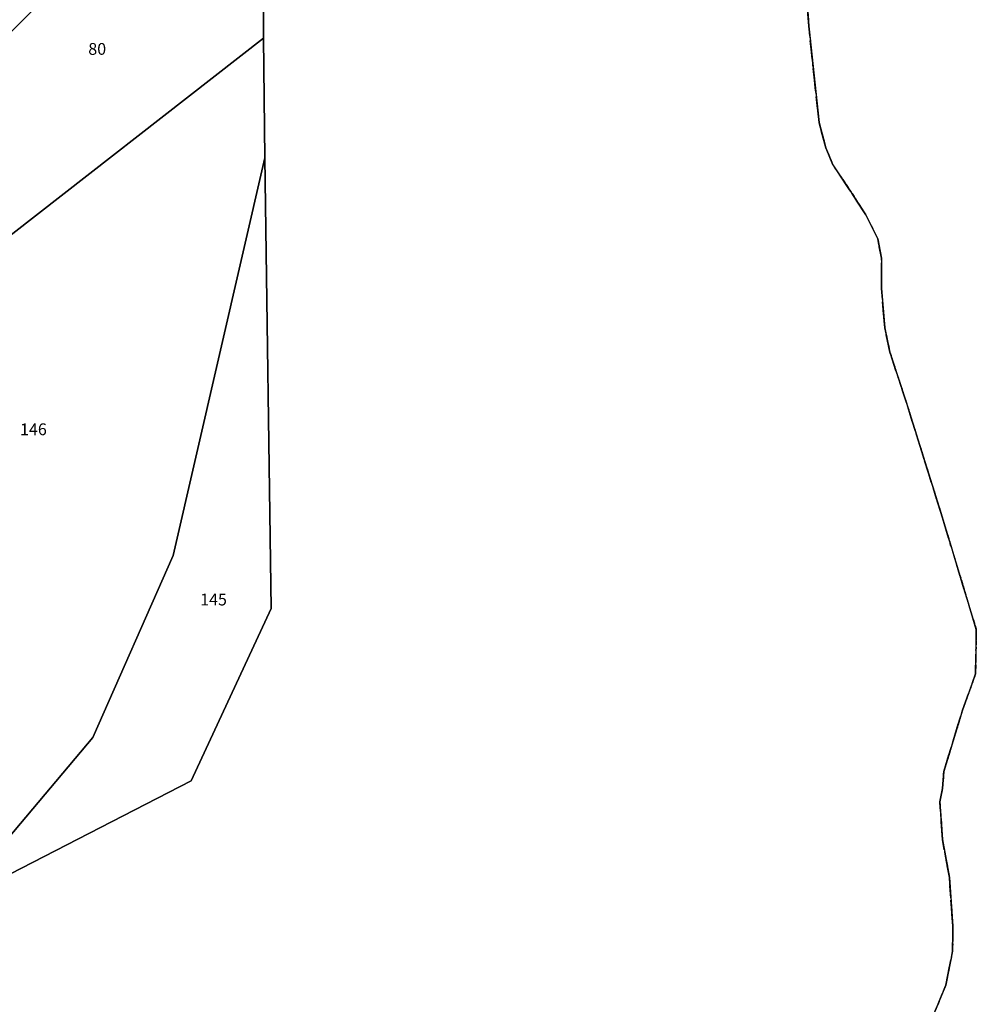
# Model space of a CAD drawing. Units: metres. Extents: x 1033175 to 1037121, y 6297074 to 6302578.
# Drawn here: x 1035745 to 1035907, y 6297958 to 6298125 of the extents above; entities that cross this region are included whole.
import ezdxf
from ezdxf.enums import TextEntityAlignment as Align

# ---------------------------------------------------------------- set-up
doc = ezdxf.new("R2010")
doc.units = ezdxf.units.M
for name, pattern in [('TOPO1', [1, 0.6, -0.4]), ('TOPO2', [2.4, 2, -0.4]), ('TOPO5', [5.4, 3, -1, 0.4, -1])]:
    doc.linetypes.add(name, pattern=pattern)
for name, color, linetype in [('ig_cad_detail_lineaire', 252, 'TOPO1'), ('ig_cad_limcom', 1, 'TOPO5'), ('ig_cad_parcel', 3, 'CONTINUOUS'), ('ig_cad_parcel_num', 3, 'CONTINUOUS'), ('ig_cad_section', 20, 'TOPO2')]:
    doc.layers.add(name, color=color, linetype=linetype)
doc.styles.add('Times New Roman', font='times.ttf')

msp = doc.modelspace()

# ---------------------------------------------------------------- linework, layer by layer
at = {"layer": 'ig_cad_detail_lineaire'}
msp.add_lwpolyline([(1035877.7, 6298136.12), (1035878.56, 6298123.49), (1035880.3, 6298107.15), (1035881.48, 6298102.84), (1035882.65, 6298099.94), (1035885.38, 6298095.91), (1035888.25, 6298091.46), (1035890.26, 6298087.42), (1035890.89, 6298084.11), (1035890.91, 6298078.96), (1035891.45, 6298072.33), (1035892.34, 6298068.16), (1035895.04, 6298059.91), (1035900.97, 6298040.98), (1035906.99, 6298021.14), (1035906.87, 6298013.6), (1035904.65, 6298007.47), (1035903.06, 6298002.27), (1035901.48, 6297997.06), (1035901.23, 6297994.16), (1035900.81, 6297991.92), (1035901.25, 6297985.5), (1035902.42, 6297979.07), (1035903, 6297970.84), (1035902.97, 6297966.6), (1035901.8, 6297960.82), (1035899.58, 6297955.4)], dxfattribs=at)
msp.add_lwpolyline([(1035877.7, 6298136.12), (1035878.56, 6298123.49), (1035880.3, 6298107.15), (1035881.48, 6298102.84), (1035882.65, 6298099.94), (1035885.38, 6298095.91), (1035888.25, 6298091.46), (1035890.26, 6298087.42), (1035890.89, 6298084.11), (1035890.91, 6298078.96), (1035891.45, 6298072.33), (1035892.34, 6298068.16), (1035895.04, 6298059.91), (1035900.97, 6298040.98), (1035906.99, 6298021.14), (1035906.87, 6298013.6), (1035904.65, 6298007.47), (1035903.06, 6298002.27), (1035901.48, 6297997.06), (1035901.23, 6297994.16), (1035900.81, 6297991.92), (1035901.25, 6297985.5), (1035902.42, 6297979.07), (1035903, 6297970.84), (1035902.97, 6297966.6), (1035901.8, 6297960.82), (1035899.58, 6297955.4)], dxfattribs=at)
msp.add_lwpolyline([(1035877.7, 6298136.12), (1035878.56, 6298123.49), (1035880.3, 6298107.15), (1035881.48, 6298102.84), (1035882.65, 6298099.94), (1035885.38, 6298095.91), (1035888.25, 6298091.46), (1035890.26, 6298087.42), (1035890.89, 6298084.11), (1035890.91, 6298078.96), (1035891.45, 6298072.33), (1035892.34, 6298068.16), (1035895.04, 6298059.91), (1035900.97, 6298040.98), (1035906.99, 6298021.14), (1035906.87, 6298013.6), (1035904.65, 6298007.47), (1035903.06, 6298002.27), (1035901.48, 6297997.06), (1035901.23, 6297994.16), (1035900.81, 6297991.92), (1035901.25, 6297985.5), (1035902.42, 6297979.07), (1035903, 6297970.84), (1035902.97, 6297966.6), (1035901.8, 6297960.82), (1035899.58, 6297955.4)], dxfattribs=at)
at = {"layer": 'ig_cad_limcom'}
msp.add_lwpolyline([(1035899.58, 6297955.4), (1035901.8, 6297960.82), (1035902.97, 6297966.6), (1035903, 6297970.84), (1035902.42, 6297979.07), (1035901.25, 6297985.5), (1035900.81, 6297991.92), (1035901.23, 6297994.16), (1035901.48, 6297997.06), (1035903.06, 6298002.27), (1035904.65, 6298007.47), (1035906.87, 6298013.6), (1035906.99, 6298021.14), (1035900.97, 6298040.98), (1035895.04, 6298059.91), (1035892.34, 6298068.16), (1035891.45, 6298072.33), (1035890.91, 6298078.96), (1035890.89, 6298084.11), (1035890.26, 6298087.42), (1035888.25, 6298091.46), (1035885.38, 6298095.91), (1035882.65, 6298099.94), (1035881.48, 6298102.84), (1035880.3, 6298107.15), (1035878.56, 6298123.49), (1035877.7, 6298136.12)], dxfattribs=at)
msp.add_lwpolyline([(1035899.58, 6297955.4), (1035901.8, 6297960.82), (1035902.97, 6297966.6), (1035903, 6297970.84), (1035902.42, 6297979.07), (1035901.25, 6297985.5), (1035900.81, 6297991.92), (1035901.23, 6297994.16), (1035901.48, 6297997.06), (1035903.06, 6298002.27), (1035904.65, 6298007.47), (1035906.87, 6298013.6), (1035906.99, 6298021.14), (1035900.97, 6298040.98), (1035895.04, 6298059.91), (1035892.34, 6298068.16), (1035891.45, 6298072.33), (1035890.91, 6298078.96), (1035890.89, 6298084.11), (1035890.26, 6298087.42), (1035888.25, 6298091.46), (1035885.38, 6298095.91), (1035882.65, 6298099.94), (1035881.48, 6298102.84), (1035880.3, 6298107.15), (1035878.56, 6298123.49), (1035877.7, 6298136.12)], dxfattribs=at)
msp.add_lwpolyline([(1035899.58, 6297955.4), (1035901.8, 6297960.82), (1035902.97, 6297966.6), (1035903, 6297970.84), (1035902.42, 6297979.07), (1035901.25, 6297985.5), (1035900.81, 6297991.92), (1035901.23, 6297994.16), (1035901.48, 6297997.06), (1035903.06, 6298002.27), (1035904.65, 6298007.47), (1035906.87, 6298013.6), (1035906.99, 6298021.14), (1035900.97, 6298040.98), (1035895.04, 6298059.91), (1035892.34, 6298068.16), (1035891.45, 6298072.33), (1035890.91, 6298078.96), (1035890.89, 6298084.11), (1035890.26, 6298087.42), (1035888.25, 6298091.46), (1035885.38, 6298095.91), (1035882.65, 6298099.94), (1035881.48, 6298102.84), (1035880.3, 6298107.15), (1035878.56, 6298123.49), (1035877.7, 6298136.12)], dxfattribs=at)
msp.add_lwpolyline([(1035899.58, 6297955.4), (1035901.8, 6297960.82), (1035902.97, 6297966.6), (1035903, 6297970.84), (1035902.42, 6297979.07), (1035901.25, 6297985.5), (1035900.81, 6297991.92), (1035901.23, 6297994.16), (1035901.48, 6297997.06), (1035903.06, 6298002.27), (1035904.65, 6298007.47), (1035906.87, 6298013.6), (1035906.99, 6298021.14), (1035900.97, 6298040.98), (1035895.04, 6298059.91), (1035892.34, 6298068.16), (1035891.45, 6298072.33), (1035890.91, 6298078.96), (1035890.89, 6298084.11), (1035890.26, 6298087.42), (1035888.25, 6298091.46), (1035885.38, 6298095.91), (1035882.65, 6298099.94), (1035881.48, 6298102.84), (1035880.3, 6298107.15), (1035878.56, 6298123.49), (1035877.7, 6298136.12)], dxfattribs=at)
msp.add_lwpolyline([(1035899.58, 6297955.4), (1035901.8, 6297960.82), (1035902.97, 6297966.6), (1035903, 6297970.84), (1035902.42, 6297979.07), (1035901.25, 6297985.5), (1035900.81, 6297991.92), (1035901.23, 6297994.16), (1035901.48, 6297997.06), (1035903.06, 6298002.27), (1035904.65, 6298007.47), (1035906.87, 6298013.6), (1035906.99, 6298021.14), (1035900.97, 6298040.98), (1035895.04, 6298059.91), (1035892.34, 6298068.16), (1035891.45, 6298072.33), (1035890.91, 6298078.96), (1035890.89, 6298084.11), (1035890.26, 6298087.42), (1035888.25, 6298091.46), (1035885.38, 6298095.91), (1035882.65, 6298099.94), (1035881.48, 6298102.84), (1035880.3, 6298107.15), (1035878.56, 6298123.49), (1035877.7, 6298136.12)], dxfattribs=at)
msp.add_lwpolyline([(1035899.58, 6297955.4), (1035901.8, 6297960.82), (1035902.97, 6297966.6), (1035903, 6297970.84), (1035902.42, 6297979.07), (1035901.25, 6297985.5), (1035900.81, 6297991.92), (1035901.23, 6297994.16), (1035901.48, 6297997.06), (1035903.06, 6298002.27), (1035904.65, 6298007.47), (1035906.87, 6298013.6), (1035906.99, 6298021.14), (1035900.97, 6298040.98), (1035895.04, 6298059.91), (1035892.34, 6298068.16), (1035891.45, 6298072.33), (1035890.91, 6298078.96), (1035890.89, 6298084.11), (1035890.26, 6298087.42), (1035888.25, 6298091.46), (1035885.38, 6298095.91), (1035882.65, 6298099.94), (1035881.48, 6298102.84), (1035880.3, 6298107.15), (1035878.56, 6298123.49), (1035877.7, 6298136.12)], dxfattribs=at)
msp.add_lwpolyline([(1035899.58, 6297955.4), (1035901.8, 6297960.82), (1035902.97, 6297966.6), (1035903, 6297970.84), (1035902.42, 6297979.07), (1035901.25, 6297985.5), (1035900.81, 6297991.92), (1035901.23, 6297994.16), (1035901.48, 6297997.06), (1035903.06, 6298002.27), (1035904.65, 6298007.47), (1035906.87, 6298013.6), (1035906.99, 6298021.14), (1035900.97, 6298040.98), (1035895.04, 6298059.91), (1035892.34, 6298068.16), (1035891.45, 6298072.33), (1035890.91, 6298078.96), (1035890.89, 6298084.11), (1035890.26, 6298087.42), (1035888.25, 6298091.46), (1035885.38, 6298095.91), (1035882.65, 6298099.94), (1035881.48, 6298102.84), (1035880.3, 6298107.15), (1035878.56, 6298123.49), (1035877.7, 6298136.12)], dxfattribs=at)
msp.add_lwpolyline([(1035899.58, 6297955.4), (1035901.8, 6297960.82), (1035902.97, 6297966.6), (1035903, 6297970.84), (1035902.42, 6297979.07), (1035901.25, 6297985.5), (1035900.81, 6297991.92), (1035901.23, 6297994.16), (1035901.48, 6297997.06), (1035903.06, 6298002.27), (1035904.65, 6298007.47), (1035906.87, 6298013.6), (1035906.99, 6298021.14), (1035900.97, 6298040.98), (1035895.04, 6298059.91), (1035892.34, 6298068.16), (1035891.45, 6298072.33), (1035890.91, 6298078.96), (1035890.89, 6298084.11), (1035890.26, 6298087.42), (1035888.25, 6298091.46), (1035885.38, 6298095.91), (1035882.65, 6298099.94), (1035881.48, 6298102.84), (1035880.3, 6298107.15), (1035878.56, 6298123.49), (1035877.7, 6298136.12)], dxfattribs=at)
msp.add_lwpolyline([(1035899.58, 6297955.4), (1035901.8, 6297960.82), (1035902.97, 6297966.6), (1035903, 6297970.84), (1035902.42, 6297979.07), (1035901.25, 6297985.5), (1035900.81, 6297991.92), (1035901.23, 6297994.16), (1035901.48, 6297997.06), (1035903.06, 6298002.27), (1035904.65, 6298007.47), (1035906.87, 6298013.6), (1035906.99, 6298021.14), (1035900.97, 6298040.98), (1035895.04, 6298059.91), (1035892.34, 6298068.16), (1035891.45, 6298072.33), (1035890.91, 6298078.96), (1035890.89, 6298084.11), (1035890.26, 6298087.42), (1035888.25, 6298091.46), (1035885.38, 6298095.91), (1035882.65, 6298099.94), (1035881.48, 6298102.84), (1035880.3, 6298107.15), (1035878.56, 6298123.49), (1035877.7, 6298136.12)], dxfattribs=at)
msp.add_lwpolyline([(1035899.58, 6297955.4), (1035901.8, 6297960.82), (1035902.97, 6297966.6), (1035903, 6297970.84), (1035902.42, 6297979.07), (1035901.25, 6297985.5), (1035900.81, 6297991.92), (1035901.23, 6297994.16), (1035901.48, 6297997.06), (1035903.06, 6298002.27), (1035904.65, 6298007.47), (1035906.87, 6298013.6), (1035906.99, 6298021.14), (1035900.97, 6298040.98), (1035895.04, 6298059.91), (1035892.34, 6298068.16), (1035891.45, 6298072.33), (1035890.91, 6298078.96), (1035890.89, 6298084.11), (1035890.26, 6298087.42), (1035888.25, 6298091.46), (1035885.38, 6298095.91), (1035882.65, 6298099.94), (1035881.48, 6298102.84), (1035880.3, 6298107.15), (1035878.56, 6298123.49), (1035877.7, 6298136.12)], dxfattribs=at)
msp.add_lwpolyline([(1035899.58, 6297955.4), (1035901.8, 6297960.82), (1035902.97, 6297966.6), (1035903, 6297970.84), (1035902.42, 6297979.07), (1035901.25, 6297985.5), (1035900.81, 6297991.92), (1035901.23, 6297994.16), (1035901.48, 6297997.06), (1035903.06, 6298002.27), (1035904.65, 6298007.47), (1035906.87, 6298013.6), (1035906.99, 6298021.14), (1035900.97, 6298040.98), (1035895.04, 6298059.91), (1035892.34, 6298068.16), (1035891.45, 6298072.33), (1035890.91, 6298078.96), (1035890.89, 6298084.11), (1035890.26, 6298087.42), (1035888.25, 6298091.46), (1035885.38, 6298095.91), (1035882.65, 6298099.94), (1035881.48, 6298102.84), (1035880.3, 6298107.15), (1035878.56, 6298123.49), (1035877.7, 6298136.12)], dxfattribs=at)
msp.add_lwpolyline([(1035899.58, 6297955.4), (1035901.8, 6297960.82), (1035902.97, 6297966.6), (1035903, 6297970.84), (1035902.42, 6297979.07), (1035901.25, 6297985.5), (1035900.81, 6297991.92), (1035901.23, 6297994.16), (1035901.48, 6297997.06), (1035903.06, 6298002.27), (1035904.65, 6298007.47), (1035906.87, 6298013.6), (1035906.99, 6298021.14), (1035900.97, 6298040.98), (1035895.04, 6298059.91), (1035892.34, 6298068.16), (1035891.45, 6298072.33), (1035890.91, 6298078.96), (1035890.89, 6298084.11), (1035890.26, 6298087.42), (1035888.25, 6298091.46), (1035885.38, 6298095.91), (1035882.65, 6298099.94), (1035881.48, 6298102.84), (1035880.3, 6298107.15), (1035878.56, 6298123.49), (1035877.7, 6298136.12)], dxfattribs=at)
msp.add_lwpolyline([(1035899.58, 6297955.4), (1035901.8, 6297960.82), (1035902.97, 6297966.6), (1035903, 6297970.84), (1035902.42, 6297979.07), (1035901.25, 6297985.5), (1035900.81, 6297991.92), (1035901.23, 6297994.16), (1035901.48, 6297997.06), (1035903.06, 6298002.27), (1035904.65, 6298007.47), (1035906.87, 6298013.6), (1035906.99, 6298021.14), (1035900.97, 6298040.98), (1035895.04, 6298059.91), (1035892.34, 6298068.16), (1035891.45, 6298072.33), (1035890.91, 6298078.96), (1035890.89, 6298084.11), (1035890.26, 6298087.42), (1035888.25, 6298091.46), (1035885.38, 6298095.91), (1035882.65, 6298099.94), (1035881.48, 6298102.84), (1035880.3, 6298107.15), (1035878.56, 6298123.49), (1035877.7, 6298136.12)], dxfattribs=at)
msp.add_lwpolyline([(1035899.58, 6297955.4), (1035901.8, 6297960.82), (1035902.97, 6297966.6), (1035903, 6297970.84), (1035902.42, 6297979.07), (1035901.25, 6297985.5), (1035900.81, 6297991.92), (1035901.23, 6297994.16), (1035901.48, 6297997.06), (1035903.06, 6298002.27), (1035904.65, 6298007.47), (1035906.87, 6298013.6), (1035906.99, 6298021.14), (1035900.97, 6298040.98), (1035895.04, 6298059.91), (1035892.34, 6298068.16), (1035891.45, 6298072.33), (1035890.91, 6298078.96), (1035890.89, 6298084.11), (1035890.26, 6298087.42), (1035888.25, 6298091.46), (1035885.38, 6298095.91), (1035882.65, 6298099.94), (1035881.48, 6298102.84), (1035880.3, 6298107.15), (1035878.56, 6298123.49), (1035877.7, 6298136.12)], dxfattribs=at)
msp.add_lwpolyline([(1035899.58, 6297955.4), (1035901.8, 6297960.82), (1035902.97, 6297966.6), (1035903, 6297970.84), (1035902.42, 6297979.07), (1035901.25, 6297985.5), (1035900.81, 6297991.92), (1035901.23, 6297994.16), (1035901.48, 6297997.06), (1035903.06, 6298002.27), (1035904.65, 6298007.47), (1035906.87, 6298013.6), (1035906.99, 6298021.14), (1035900.97, 6298040.98), (1035895.04, 6298059.91), (1035892.34, 6298068.16), (1035891.45, 6298072.33), (1035890.91, 6298078.96), (1035890.89, 6298084.11), (1035890.26, 6298087.42), (1035888.25, 6298091.46), (1035885.38, 6298095.91), (1035882.65, 6298099.94), (1035881.48, 6298102.84), (1035880.3, 6298107.15), (1035878.56, 6298123.49), (1035877.7, 6298136.12)], dxfattribs=at)
msp.add_lwpolyline([(1035899.58, 6297955.4), (1035901.8, 6297960.82), (1035902.97, 6297966.6), (1035903, 6297970.84), (1035902.42, 6297979.07), (1035901.25, 6297985.5), (1035900.81, 6297991.92), (1035901.23, 6297994.16), (1035901.48, 6297997.06), (1035903.06, 6298002.27), (1035904.65, 6298007.47), (1035906.87, 6298013.6), (1035906.99, 6298021.14), (1035900.97, 6298040.98), (1035895.04, 6298059.91), (1035892.34, 6298068.16), (1035891.45, 6298072.33), (1035890.91, 6298078.96), (1035890.89, 6298084.11), (1035890.26, 6298087.42), (1035888.25, 6298091.46), (1035885.38, 6298095.91), (1035882.65, 6298099.94), (1035881.48, 6298102.84), (1035880.3, 6298107.15), (1035878.56, 6298123.49), (1035877.7, 6298136.12)], dxfattribs=at)
msp.add_lwpolyline([(1035899.58, 6297955.4), (1035901.8, 6297960.82), (1035902.97, 6297966.6), (1035903, 6297970.84), (1035902.42, 6297979.07), (1035901.25, 6297985.5), (1035900.81, 6297991.92), (1035901.23, 6297994.16), (1035901.48, 6297997.06), (1035903.06, 6298002.27), (1035904.65, 6298007.47), (1035906.87, 6298013.6), (1035906.99, 6298021.14), (1035900.97, 6298040.98), (1035895.04, 6298059.91), (1035892.34, 6298068.16), (1035891.45, 6298072.33), (1035890.91, 6298078.96), (1035890.89, 6298084.11), (1035890.26, 6298087.42), (1035888.25, 6298091.46), (1035885.38, 6298095.91), (1035882.65, 6298099.94), (1035881.48, 6298102.84), (1035880.3, 6298107.15), (1035878.56, 6298123.49), (1035877.7, 6298136.12)], dxfattribs=at)
msp.add_lwpolyline([(1035899.58, 6297955.4), (1035901.8, 6297960.82), (1035902.97, 6297966.6), (1035903, 6297970.84), (1035902.42, 6297979.07), (1035901.25, 6297985.5), (1035900.81, 6297991.92), (1035901.23, 6297994.16), (1035901.48, 6297997.06), (1035903.06, 6298002.27), (1035904.65, 6298007.47), (1035906.87, 6298013.6), (1035906.99, 6298021.14), (1035900.97, 6298040.98), (1035895.04, 6298059.91), (1035892.34, 6298068.16), (1035891.45, 6298072.33), (1035890.91, 6298078.96), (1035890.89, 6298084.11), (1035890.26, 6298087.42), (1035888.25, 6298091.46), (1035885.38, 6298095.91), (1035882.65, 6298099.94), (1035881.48, 6298102.84), (1035880.3, 6298107.15), (1035878.56, 6298123.49), (1035877.7, 6298136.12)], dxfattribs=at)
msp.add_lwpolyline([(1035899.58, 6297955.4), (1035901.8, 6297960.82), (1035902.97, 6297966.6), (1035903, 6297970.84), (1035902.42, 6297979.07), (1035901.25, 6297985.5), (1035900.81, 6297991.92), (1035901.23, 6297994.16), (1035901.48, 6297997.06), (1035903.06, 6298002.27), (1035904.65, 6298007.47), (1035906.87, 6298013.6), (1035906.99, 6298021.14), (1035900.97, 6298040.98), (1035895.04, 6298059.91), (1035892.34, 6298068.16), (1035891.45, 6298072.33), (1035890.91, 6298078.96), (1035890.89, 6298084.11), (1035890.26, 6298087.42), (1035888.25, 6298091.46), (1035885.38, 6298095.91), (1035882.65, 6298099.94), (1035881.48, 6298102.84), (1035880.3, 6298107.15), (1035878.56, 6298123.49), (1035877.7, 6298136.12)], dxfattribs=at)
msp.add_lwpolyline([(1035899.58, 6297955.4), (1035901.8, 6297960.82), (1035902.97, 6297966.6), (1035903, 6297970.84), (1035902.42, 6297979.07), (1035901.25, 6297985.5), (1035900.81, 6297991.92), (1035901.23, 6297994.16), (1035901.48, 6297997.06), (1035903.06, 6298002.27), (1035904.65, 6298007.47), (1035906.87, 6298013.6), (1035906.99, 6298021.14), (1035900.97, 6298040.98), (1035895.04, 6298059.91), (1035892.34, 6298068.16), (1035891.45, 6298072.33), (1035890.91, 6298078.96), (1035890.89, 6298084.11), (1035890.26, 6298087.42), (1035888.25, 6298091.46), (1035885.38, 6298095.91), (1035882.65, 6298099.94), (1035881.48, 6298102.84), (1035880.3, 6298107.15), (1035878.56, 6298123.49), (1035877.7, 6298136.12)], dxfattribs=at)
msp.add_lwpolyline([(1035899.58, 6297955.4), (1035901.8, 6297960.82), (1035902.97, 6297966.6), (1035903, 6297970.84), (1035902.42, 6297979.07), (1035901.25, 6297985.5), (1035900.81, 6297991.92), (1035901.23, 6297994.16), (1035901.48, 6297997.06), (1035903.06, 6298002.27), (1035904.65, 6298007.47), (1035906.87, 6298013.6), (1035906.99, 6298021.14), (1035900.97, 6298040.98), (1035895.04, 6298059.91), (1035892.34, 6298068.16), (1035891.45, 6298072.33), (1035890.91, 6298078.96), (1035890.89, 6298084.11), (1035890.26, 6298087.42), (1035888.25, 6298091.46), (1035885.38, 6298095.91), (1035882.65, 6298099.94), (1035881.48, 6298102.84), (1035880.3, 6298107.15), (1035878.56, 6298123.49), (1035877.7, 6298136.12)], dxfattribs=at)
msp.add_lwpolyline([(1035899.58, 6297955.4), (1035901.8, 6297960.82), (1035902.97, 6297966.6), (1035903, 6297970.84), (1035902.42, 6297979.07), (1035901.25, 6297985.5), (1035900.81, 6297991.92), (1035901.23, 6297994.16), (1035901.48, 6297997.06), (1035903.06, 6298002.27), (1035904.65, 6298007.47), (1035906.87, 6298013.6), (1035906.99, 6298021.14), (1035900.97, 6298040.98), (1035895.04, 6298059.91), (1035892.34, 6298068.16), (1035891.45, 6298072.33), (1035890.91, 6298078.96), (1035890.89, 6298084.11), (1035890.26, 6298087.42), (1035888.25, 6298091.46), (1035885.38, 6298095.91), (1035882.65, 6298099.94), (1035881.48, 6298102.84), (1035880.3, 6298107.15), (1035878.56, 6298123.49), (1035877.7, 6298136.12)], dxfattribs=at)
msp.add_lwpolyline([(1035899.58, 6297955.4), (1035901.8, 6297960.82), (1035902.97, 6297966.6), (1035903, 6297970.84), (1035902.42, 6297979.07), (1035901.25, 6297985.5), (1035900.81, 6297991.92), (1035901.23, 6297994.16), (1035901.48, 6297997.06), (1035903.06, 6298002.27), (1035904.65, 6298007.47), (1035906.87, 6298013.6), (1035906.99, 6298021.14), (1035900.97, 6298040.98), (1035895.04, 6298059.91), (1035892.34, 6298068.16), (1035891.45, 6298072.33), (1035890.91, 6298078.96), (1035890.89, 6298084.11), (1035890.26, 6298087.42), (1035888.25, 6298091.46), (1035885.38, 6298095.91), (1035882.65, 6298099.94), (1035881.48, 6298102.84), (1035880.3, 6298107.15), (1035878.56, 6298123.49), (1035877.7, 6298136.12)], dxfattribs=at)
msp.add_lwpolyline([(1035899.58, 6297955.4), (1035901.8, 6297960.82), (1035902.97, 6297966.6), (1035903, 6297970.84), (1035902.42, 6297979.07), (1035901.25, 6297985.5), (1035900.81, 6297991.92), (1035901.23, 6297994.16), (1035901.48, 6297997.06), (1035903.06, 6298002.27), (1035904.65, 6298007.47), (1035906.87, 6298013.6), (1035906.99, 6298021.14), (1035900.97, 6298040.98), (1035895.04, 6298059.91), (1035892.34, 6298068.16), (1035891.45, 6298072.33), (1035890.91, 6298078.96), (1035890.89, 6298084.11), (1035890.26, 6298087.42), (1035888.25, 6298091.46), (1035885.38, 6298095.91), (1035882.65, 6298099.94), (1035881.48, 6298102.84), (1035880.3, 6298107.15), (1035878.56, 6298123.49), (1035877.7, 6298136.12)], dxfattribs=at)
msp.add_lwpolyline([(1035899.58, 6297955.4), (1035901.8, 6297960.82), (1035902.97, 6297966.6), (1035903, 6297970.84), (1035902.42, 6297979.07), (1035901.25, 6297985.5), (1035900.81, 6297991.92), (1035901.23, 6297994.16), (1035901.48, 6297997.06), (1035903.06, 6298002.27), (1035904.65, 6298007.47), (1035906.87, 6298013.6), (1035906.99, 6298021.14), (1035900.97, 6298040.98), (1035895.04, 6298059.91), (1035892.34, 6298068.16), (1035891.45, 6298072.33), (1035890.91, 6298078.96), (1035890.89, 6298084.11), (1035890.26, 6298087.42), (1035888.25, 6298091.46), (1035885.38, 6298095.91), (1035882.65, 6298099.94), (1035881.48, 6298102.84), (1035880.3, 6298107.15), (1035878.56, 6298123.49), (1035877.7, 6298136.12)], dxfattribs=at)
msp.add_lwpolyline([(1035899.58, 6297955.4), (1035901.8, 6297960.82), (1035902.97, 6297966.6), (1035903, 6297970.84), (1035902.42, 6297979.07), (1035901.25, 6297985.5), (1035900.81, 6297991.92), (1035901.23, 6297994.16), (1035901.48, 6297997.06), (1035903.06, 6298002.27), (1035904.65, 6298007.47), (1035906.87, 6298013.6), (1035906.99, 6298021.14), (1035900.97, 6298040.98), (1035895.04, 6298059.91), (1035892.34, 6298068.16), (1035891.45, 6298072.33), (1035890.91, 6298078.96), (1035890.89, 6298084.11), (1035890.26, 6298087.42), (1035888.25, 6298091.46), (1035885.38, 6298095.91), (1035882.65, 6298099.94), (1035881.48, 6298102.84), (1035880.3, 6298107.15), (1035878.56, 6298123.49), (1035877.7, 6298136.12)], dxfattribs=at)
msp.add_lwpolyline([(1035899.58, 6297955.4), (1035901.8, 6297960.82), (1035902.97, 6297966.6), (1035903, 6297970.84), (1035902.42, 6297979.07), (1035901.25, 6297985.5), (1035900.81, 6297991.92), (1035901.23, 6297994.16), (1035901.48, 6297997.06), (1035903.06, 6298002.27), (1035904.65, 6298007.47), (1035906.87, 6298013.6), (1035906.99, 6298021.14), (1035900.97, 6298040.98), (1035895.04, 6298059.91), (1035892.34, 6298068.16), (1035891.45, 6298072.33), (1035890.91, 6298078.96), (1035890.89, 6298084.11), (1035890.26, 6298087.42), (1035888.25, 6298091.46), (1035885.38, 6298095.91), (1035882.65, 6298099.94), (1035881.48, 6298102.84), (1035880.3, 6298107.15), (1035878.56, 6298123.49), (1035877.7, 6298136.12)], dxfattribs=at)
msp.add_lwpolyline([(1035899.58, 6297955.4), (1035901.8, 6297960.82), (1035902.97, 6297966.6), (1035903, 6297970.84), (1035902.42, 6297979.07), (1035901.25, 6297985.5), (1035900.81, 6297991.92), (1035901.23, 6297994.16), (1035901.48, 6297997.06), (1035903.06, 6298002.27), (1035904.65, 6298007.47), (1035906.87, 6298013.6), (1035906.99, 6298021.14), (1035900.97, 6298040.98), (1035895.04, 6298059.91), (1035892.34, 6298068.16), (1035891.45, 6298072.33), (1035890.91, 6298078.96), (1035890.89, 6298084.11), (1035890.26, 6298087.42), (1035888.25, 6298091.46), (1035885.38, 6298095.91), (1035882.65, 6298099.94), (1035881.48, 6298102.84), (1035880.3, 6298107.15), (1035878.56, 6298123.49), (1035877.7, 6298136.12)], dxfattribs=at)
msp.add_lwpolyline([(1035899.58, 6297955.4), (1035901.8, 6297960.82), (1035902.97, 6297966.6), (1035903, 6297970.84), (1035902.42, 6297979.07), (1035901.25, 6297985.5), (1035900.81, 6297991.92), (1035901.23, 6297994.16), (1035901.48, 6297997.06), (1035903.06, 6298002.27), (1035904.65, 6298007.47), (1035906.87, 6298013.6), (1035906.99, 6298021.14), (1035900.97, 6298040.98), (1035895.04, 6298059.91), (1035892.34, 6298068.16), (1035891.45, 6298072.33), (1035890.91, 6298078.96), (1035890.89, 6298084.11), (1035890.26, 6298087.42), (1035888.25, 6298091.46), (1035885.38, 6298095.91), (1035882.65, 6298099.94), (1035881.48, 6298102.84), (1035880.3, 6298107.15), (1035878.56, 6298123.49), (1035877.7, 6298136.12)], dxfattribs=at)
msp.add_lwpolyline([(1035899.58, 6297955.4), (1035901.8, 6297960.82), (1035902.97, 6297966.6), (1035903, 6297970.84), (1035902.42, 6297979.07), (1035901.25, 6297985.5), (1035900.81, 6297991.92), (1035901.23, 6297994.16), (1035901.48, 6297997.06), (1035903.06, 6298002.27), (1035904.65, 6298007.47), (1035906.87, 6298013.6), (1035906.99, 6298021.14), (1035900.97, 6298040.98), (1035895.04, 6298059.91), (1035892.34, 6298068.16), (1035891.45, 6298072.33), (1035890.91, 6298078.96), (1035890.89, 6298084.11), (1035890.26, 6298087.42), (1035888.25, 6298091.46), (1035885.38, 6298095.91), (1035882.65, 6298099.94), (1035881.48, 6298102.84), (1035880.3, 6298107.15), (1035878.56, 6298123.49), (1035877.7, 6298136.12)], dxfattribs=at)
msp.add_lwpolyline([(1035899.58, 6297955.4), (1035901.8, 6297960.82), (1035902.97, 6297966.6), (1035903, 6297970.84), (1035902.42, 6297979.07), (1035901.25, 6297985.5), (1035900.81, 6297991.92), (1035901.23, 6297994.16), (1035901.48, 6297997.06), (1035903.06, 6298002.27), (1035904.65, 6298007.47), (1035906.87, 6298013.6), (1035906.99, 6298021.14), (1035900.97, 6298040.98), (1035895.04, 6298059.91), (1035892.34, 6298068.16), (1035891.45, 6298072.33), (1035890.91, 6298078.96), (1035890.89, 6298084.11), (1035890.26, 6298087.42), (1035888.25, 6298091.46), (1035885.38, 6298095.91), (1035882.65, 6298099.94), (1035881.48, 6298102.84), (1035880.3, 6298107.15), (1035878.56, 6298123.49), (1035877.7, 6298136.12)], dxfattribs=at)
msp.add_lwpolyline([(1035899.58, 6297955.4), (1035901.8, 6297960.82), (1035902.97, 6297966.6), (1035903, 6297970.84), (1035902.42, 6297979.07), (1035901.25, 6297985.5), (1035900.81, 6297991.92), (1035901.23, 6297994.16), (1035901.48, 6297997.06), (1035903.06, 6298002.27), (1035904.65, 6298007.47), (1035906.87, 6298013.6), (1035906.99, 6298021.14), (1035900.97, 6298040.98), (1035895.04, 6298059.91), (1035892.34, 6298068.16), (1035891.45, 6298072.33), (1035890.91, 6298078.96), (1035890.89, 6298084.11), (1035890.26, 6298087.42), (1035888.25, 6298091.46), (1035885.38, 6298095.91), (1035882.65, 6298099.94), (1035881.48, 6298102.84), (1035880.3, 6298107.15), (1035878.56, 6298123.49), (1035877.7, 6298136.12)], dxfattribs=at)
msp.add_lwpolyline([(1035899.58, 6297955.4), (1035901.8, 6297960.82), (1035902.97, 6297966.6), (1035903, 6297970.84), (1035902.42, 6297979.07), (1035901.25, 6297985.5), (1035900.81, 6297991.92), (1035901.23, 6297994.16), (1035901.48, 6297997.06), (1035903.06, 6298002.27), (1035904.65, 6298007.47), (1035906.87, 6298013.6), (1035906.99, 6298021.14), (1035900.97, 6298040.98), (1035895.04, 6298059.91), (1035892.34, 6298068.16), (1035891.45, 6298072.33), (1035890.91, 6298078.96), (1035890.89, 6298084.11), (1035890.26, 6298087.42), (1035888.25, 6298091.46), (1035885.38, 6298095.91), (1035882.65, 6298099.94), (1035881.48, 6298102.84), (1035880.3, 6298107.15), (1035878.56, 6298123.49), (1035877.7, 6298136.12)], dxfattribs=at)
msp.add_lwpolyline([(1035899.58, 6297955.4), (1035901.8, 6297960.82), (1035902.97, 6297966.6), (1035903, 6297970.84), (1035902.42, 6297979.07), (1035901.25, 6297985.5), (1035900.81, 6297991.92), (1035901.23, 6297994.16), (1035901.48, 6297997.06), (1035903.06, 6298002.27), (1035904.65, 6298007.47), (1035906.87, 6298013.6), (1035906.99, 6298021.14), (1035900.97, 6298040.98), (1035895.04, 6298059.91), (1035892.34, 6298068.16), (1035891.45, 6298072.33), (1035890.91, 6298078.96), (1035890.89, 6298084.11), (1035890.26, 6298087.42), (1035888.25, 6298091.46), (1035885.38, 6298095.91), (1035882.65, 6298099.94), (1035881.48, 6298102.84), (1035880.3, 6298107.15), (1035878.56, 6298123.49), (1035877.7, 6298136.12)], dxfattribs=at)
msp.add_lwpolyline([(1035899.58, 6297955.4), (1035901.8, 6297960.82), (1035902.97, 6297966.6), (1035903, 6297970.84), (1035902.42, 6297979.07), (1035901.25, 6297985.5), (1035900.81, 6297991.92), (1035901.23, 6297994.16), (1035901.48, 6297997.06), (1035903.06, 6298002.27), (1035904.65, 6298007.47), (1035906.87, 6298013.6), (1035906.99, 6298021.14), (1035900.97, 6298040.98), (1035895.04, 6298059.91), (1035892.34, 6298068.16), (1035891.45, 6298072.33), (1035890.91, 6298078.96), (1035890.89, 6298084.11), (1035890.26, 6298087.42), (1035888.25, 6298091.46), (1035885.38, 6298095.91), (1035882.65, 6298099.94), (1035881.48, 6298102.84), (1035880.3, 6298107.15), (1035878.56, 6298123.49), (1035877.7, 6298136.12)], dxfattribs=at)
msp.add_lwpolyline([(1035899.58, 6297955.4), (1035901.8, 6297960.82), (1035902.97, 6297966.6), (1035903, 6297970.84), (1035902.42, 6297979.07), (1035901.25, 6297985.5), (1035900.81, 6297991.92), (1035901.23, 6297994.16), (1035901.48, 6297997.06), (1035903.06, 6298002.27), (1035904.65, 6298007.47), (1035906.87, 6298013.6), (1035906.99, 6298021.14), (1035900.97, 6298040.98), (1035895.04, 6298059.91), (1035892.34, 6298068.16), (1035891.45, 6298072.33), (1035890.91, 6298078.96), (1035890.89, 6298084.11), (1035890.26, 6298087.42), (1035888.25, 6298091.46), (1035885.38, 6298095.91), (1035882.65, 6298099.94), (1035881.48, 6298102.84), (1035880.3, 6298107.15), (1035878.56, 6298123.49), (1035877.7, 6298136.12)], dxfattribs=at)
msp.add_lwpolyline([(1035899.58, 6297955.4), (1035901.8, 6297960.82), (1035902.97, 6297966.6), (1035903, 6297970.84), (1035902.42, 6297979.07), (1035901.25, 6297985.5), (1035900.81, 6297991.92), (1035901.23, 6297994.16), (1035901.48, 6297997.06), (1035903.06, 6298002.27), (1035904.65, 6298007.47), (1035906.87, 6298013.6), (1035906.99, 6298021.14), (1035900.97, 6298040.98), (1035895.04, 6298059.91), (1035892.34, 6298068.16), (1035891.45, 6298072.33), (1035890.91, 6298078.96), (1035890.89, 6298084.11), (1035890.26, 6298087.42), (1035888.25, 6298091.46), (1035885.38, 6298095.91), (1035882.65, 6298099.94), (1035881.48, 6298102.84), (1035880.3, 6298107.15), (1035878.56, 6298123.49), (1035877.7, 6298136.12)], dxfattribs=at)
msp.add_lwpolyline([(1035899.58, 6297955.4), (1035901.8, 6297960.82), (1035902.97, 6297966.6), (1035903, 6297970.84), (1035902.42, 6297979.07), (1035901.25, 6297985.5), (1035900.81, 6297991.92), (1035901.23, 6297994.16), (1035901.48, 6297997.06), (1035903.06, 6298002.27), (1035904.65, 6298007.47), (1035906.87, 6298013.6), (1035906.99, 6298021.14), (1035900.97, 6298040.98), (1035895.04, 6298059.91), (1035892.34, 6298068.16), (1035891.45, 6298072.33), (1035890.91, 6298078.96), (1035890.89, 6298084.11), (1035890.26, 6298087.42), (1035888.25, 6298091.46), (1035885.38, 6298095.91), (1035882.65, 6298099.94), (1035881.48, 6298102.84), (1035880.3, 6298107.15), (1035878.56, 6298123.49), (1035877.7, 6298136.12)], dxfattribs=at)
msp.add_lwpolyline([(1035899.58, 6297955.4), (1035901.8, 6297960.82), (1035902.97, 6297966.6), (1035903, 6297970.84), (1035902.42, 6297979.07), (1035901.25, 6297985.5), (1035900.81, 6297991.92), (1035901.23, 6297994.16), (1035901.48, 6297997.06), (1035903.06, 6298002.27), (1035904.65, 6298007.47), (1035906.87, 6298013.6), (1035906.99, 6298021.14), (1035900.97, 6298040.98), (1035895.04, 6298059.91), (1035892.34, 6298068.16), (1035891.45, 6298072.33), (1035890.91, 6298078.96), (1035890.89, 6298084.11), (1035890.26, 6298087.42), (1035888.25, 6298091.46), (1035885.38, 6298095.91), (1035882.65, 6298099.94), (1035881.48, 6298102.84), (1035880.3, 6298107.15), (1035878.56, 6298123.49), (1035877.7, 6298136.12)], dxfattribs=at)
msp.add_lwpolyline([(1035899.58, 6297955.4), (1035901.8, 6297960.82), (1035902.97, 6297966.6), (1035903, 6297970.84), (1035902.42, 6297979.07), (1035901.25, 6297985.5), (1035900.81, 6297991.92), (1035901.23, 6297994.16), (1035901.48, 6297997.06), (1035903.06, 6298002.27), (1035904.65, 6298007.47), (1035906.87, 6298013.6), (1035906.99, 6298021.14), (1035900.97, 6298040.98), (1035895.04, 6298059.91), (1035892.34, 6298068.16), (1035891.45, 6298072.33), (1035890.91, 6298078.96), (1035890.89, 6298084.11), (1035890.26, 6298087.42), (1035888.25, 6298091.46), (1035885.38, 6298095.91), (1035882.65, 6298099.94), (1035881.48, 6298102.84), (1035880.3, 6298107.15), (1035878.56, 6298123.49), (1035877.7, 6298136.12)], dxfattribs=at)
msp.add_lwpolyline([(1035899.58, 6297955.4), (1035901.8, 6297960.82), (1035902.97, 6297966.6), (1035903, 6297970.84), (1035902.42, 6297979.07), (1035901.25, 6297985.5), (1035900.81, 6297991.92), (1035901.23, 6297994.16), (1035901.48, 6297997.06), (1035903.06, 6298002.27), (1035904.65, 6298007.47), (1035906.87, 6298013.6), (1035906.99, 6298021.14), (1035900.97, 6298040.98), (1035895.04, 6298059.91), (1035892.34, 6298068.16), (1035891.45, 6298072.33), (1035890.91, 6298078.96), (1035890.89, 6298084.11), (1035890.26, 6298087.42), (1035888.25, 6298091.46), (1035885.38, 6298095.91), (1035882.65, 6298099.94), (1035881.48, 6298102.84), (1035880.3, 6298107.15), (1035878.56, 6298123.49), (1035877.7, 6298136.12)], dxfattribs=at)
msp.add_lwpolyline([(1035899.58, 6297955.4), (1035901.8, 6297960.82), (1035902.97, 6297966.6), (1035903, 6297970.84), (1035902.42, 6297979.07), (1035901.25, 6297985.5), (1035900.81, 6297991.92), (1035901.23, 6297994.16), (1035901.48, 6297997.06), (1035903.06, 6298002.27), (1035904.65, 6298007.47), (1035906.87, 6298013.6), (1035906.99, 6298021.14), (1035900.97, 6298040.98), (1035895.04, 6298059.91), (1035892.34, 6298068.16), (1035891.45, 6298072.33), (1035890.91, 6298078.96), (1035890.89, 6298084.11), (1035890.26, 6298087.42), (1035888.25, 6298091.46), (1035885.38, 6298095.91), (1035882.65, 6298099.94), (1035881.48, 6298102.84), (1035880.3, 6298107.15), (1035878.56, 6298123.49), (1035877.7, 6298136.12)], dxfattribs=at)
msp.add_lwpolyline([(1035899.58, 6297955.4), (1035901.8, 6297960.82), (1035902.97, 6297966.6), (1035903, 6297970.84), (1035902.42, 6297979.07), (1035901.25, 6297985.5), (1035900.81, 6297991.92), (1035901.23, 6297994.16), (1035901.48, 6297997.06), (1035903.06, 6298002.27), (1035904.65, 6298007.47), (1035906.87, 6298013.6), (1035906.99, 6298021.14), (1035900.97, 6298040.98), (1035895.04, 6298059.91), (1035892.34, 6298068.16), (1035891.45, 6298072.33), (1035890.91, 6298078.96), (1035890.89, 6298084.11), (1035890.26, 6298087.42), (1035888.25, 6298091.46), (1035885.38, 6298095.91), (1035882.65, 6298099.94), (1035881.48, 6298102.84), (1035880.3, 6298107.15), (1035878.56, 6298123.49), (1035877.7, 6298136.12)], dxfattribs=at)
msp.add_lwpolyline([(1035899.58, 6297955.4), (1035901.8, 6297960.82), (1035902.97, 6297966.6), (1035903, 6297970.84), (1035902.42, 6297979.07), (1035901.25, 6297985.5), (1035900.81, 6297991.92), (1035901.23, 6297994.16), (1035901.48, 6297997.06), (1035903.06, 6298002.27), (1035904.65, 6298007.47), (1035906.87, 6298013.6), (1035906.99, 6298021.14), (1035900.97, 6298040.98), (1035895.04, 6298059.91), (1035892.34, 6298068.16), (1035891.45, 6298072.33), (1035890.91, 6298078.96), (1035890.89, 6298084.11), (1035890.26, 6298087.42), (1035888.25, 6298091.46), (1035885.38, 6298095.91), (1035882.65, 6298099.94), (1035881.48, 6298102.84), (1035880.3, 6298107.15), (1035878.56, 6298123.49), (1035877.7, 6298136.12)], dxfattribs=at)
at = {"layer": 'ig_cad_parcel'}
for points in [[(1035786.26, 6298166.08), (1035721.26, 6298163.58), (1035712.39, 6298124.4), (1035710.75, 6298119.99), (1035710.47, 6298119.08), (1035708.2, 6298111.97), (1035712.74, 6298110.44), (1035712.59, 6298109.5), (1035712.56, 6298108.67), (1035712.63, 6298107.9), (1035712.84, 6298107.21), (1035713.05, 6298106.83), (1035713.59, 6298106.2), (1035713.28, 6298105.85), (1035719.57, 6298098.41), (1035726.36, 6298105.5)], [(1035786.26, 6298166.08), (1035786.02, 6298121.45), (1035739.07, 6298084.91), (1035725.95, 6298082.68), (1035725.13, 6298083.71), (1035716.09, 6298094.78), (1035719.57, 6298098.41), (1035726.36, 6298105.5)], [(1035786.29, 6298101.16), (1035787.34, 6298024.7), (1035773.75, 6297995.46), (1035733.36, 6297974.74), (1035757.09, 6298002.82), (1035770.71, 6298033.68)]]:
    msp.add_lwpolyline(points, close=True, dxfattribs=at)
for points in [[(1035733.36, 6297974.74), (1035773.75, 6297995.46), (1035787.34, 6298024.7), (1035786.29, 6298101.16), (1035786.02, 6298121.45), (1035786.26, 6298166.08)], [(1035877.7, 6298136.12), (1035878.56, 6298123.49), (1035880.3, 6298107.15), (1035881.48, 6298102.84), (1035882.65, 6298099.94), (1035885.38, 6298095.91), (1035888.25, 6298091.46), (1035890.26, 6298087.42), (1035890.89, 6298084.11), (1035890.91, 6298078.96), (1035891.45, 6298072.33), (1035892.34, 6298068.16), (1035895.04, 6298059.91), (1035900.97, 6298040.98), (1035906.99, 6298021.14), (1035906.87, 6298013.6), (1035904.65, 6298007.47), (1035903.06, 6298002.27), (1035901.48, 6297997.06), (1035901.23, 6297994.16), (1035900.81, 6297991.92), (1035901.25, 6297985.5), (1035902.42, 6297979.07), (1035903, 6297970.84), (1035902.97, 6297966.6), (1035901.8, 6297960.82), (1035899.58, 6297955.4)], [(1035739.07, 6298084.91), (1035786.02, 6298121.45), (1035786.29, 6298101.16), (1035770.71, 6298033.68), (1035757.09, 6298002.82), (1035733.36, 6297974.74)]]:
    msp.add_lwpolyline(points, dxfattribs=at)
at = {"layer": 'ig_cad_section'}
msp.add_lwpolyline([(1035899.58, 6297955.4), (1035901.8, 6297960.82), (1035902.97, 6297966.6), (1035903, 6297970.84), (1035902.42, 6297979.07), (1035901.25, 6297985.5), (1035900.81, 6297991.92), (1035901.23, 6297994.16), (1035901.48, 6297997.06), (1035903.06, 6298002.27), (1035904.65, 6298007.47), (1035906.87, 6298013.6), (1035906.99, 6298021.14), (1035900.97, 6298040.98), (1035895.04, 6298059.91), (1035892.34, 6298068.16), (1035891.45, 6298072.33), (1035890.91, 6298078.96), (1035890.89, 6298084.11), (1035890.26, 6298087.42), (1035888.25, 6298091.46), (1035885.38, 6298095.91), (1035882.65, 6298099.94), (1035881.48, 6298102.84), (1035880.3, 6298107.15), (1035878.56, 6298123.49), (1035877.7, 6298136.12)], dxfattribs=at)

# ---------------------------------------------------------------- texts
at = {"layer": 'ig_cad_parcel_num', "style": 'Times New Roman'}
for s, p in [('80', (1035756.31, 6298117.99)), ('146', (1035744.73, 6298053.47)), ('145', (1035775.29, 6298024.6))]:
    msp.add_text(s, height=2, dxfattribs=at).set_placement(p, align=Align.BOTTOM_LEFT)

doc.saveas('drawing.dxf')
